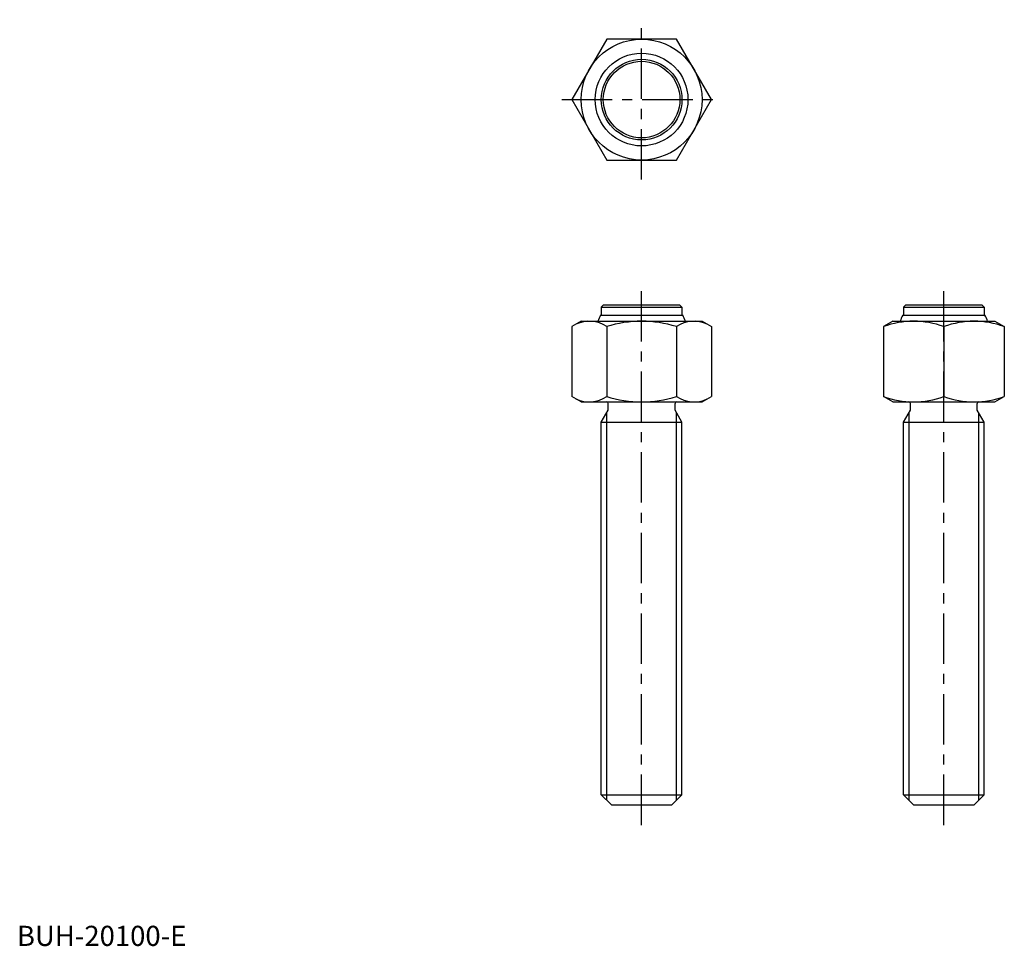
# Model space of a CAD drawing. Extents: x 1 to 245, y 0 to 230.
import ezdxf

# ---------------------------------------------------------------- set-up
doc = ezdxf.new("R2010")
doc.units = 0
doc.header["$LTSCALE"] = 10
doc.header["$MEASUREMENT"] = 0
doc.linetypes.add('CENTER', pattern=[2, 1.25, -0.25, 0.25, -0.25])
doc.layers.get('0').update_dxf_attribs({"linetype": 'CONTINUOUS'})
doc.layers.add('1', color=1, linetype='CENTER')
doc.layers.add('3', color=3, linetype='CONTINUOUS')
doc.styles.add('Standard1', font='ARIAL.TTF')

msp = doc.modelspace()

# ---------------------------------------------------------------- linework, layer by layer
for p, q in [((146.339746, 225), (137.679492, 210)), ((163.660254, 225), (146.339746, 225)), ((172.320508, 210), (163.660254, 225)), ((137.679492, 210), (146.339746, 195)), ((163.660254, 195), (172.320508, 210)), ((146.339746, 195), (163.660254, 195)), ((145.5, 159), (145, 158.5)), ((164.5, 159), (145.5, 159)), ((164.5, 159), (165, 158.5)), ((220.5, 159), (220, 158.5)), ((239.5, 159), (220.5, 159)), ((239.5, 159), (240, 158.5)), ((144.794119, 156.5), (165.205881, 156.5)), ((145, 158.5), (145, 156.5)), ((145, 158.5), (165, 158.5)), ((165, 158.5), (165, 156.5)), ((219.794119, 156.5), (240.205881, 156.5)), ((220, 158.5), (240, 158.5)), ((220, 158.5), (220, 156.5)), ((240, 158.5), (240, 156.5)), ((140, 155), (137.679492, 153.660254)), ((140, 155), (170, 155)), ((170, 155), (172.320508, 153.660254)), ((217.320508, 155), (215, 153.660254)), ((217.320508, 155), (242.679492, 155)), ((242.679492, 155), (245, 153.660254)), ((137.679492, 153.660254), (137.679492, 136.339746)), ((146.339746, 153.660254), (146.339746, 136.339746)), ((163.660254, 153.660254), (163.660254, 136.339746)), ((172.320508, 153.660254), (172.320508, 136.339746)), ((215, 153.660254), (215, 136.339746)), ((230, 153.660254), (230, 136.339746)), ((245, 153.660254), (245, 136.339746)), ((140, 135), (137.679492, 136.339746)), ((140, 135), (170, 135)), ((146.7, 132.944486), (146.7, 134.6)), ((163.3, 132.944486), (163.3, 134.6)), ((170, 135), (172.320508, 136.339746)), ((217.320508, 135), (215, 136.339746)), ((217.320508, 135), (242.679492, 135)), ((221.7, 132.944486), (221.7, 134.6)), ((238.3, 132.944486), (238.3, 134.6)), ((242.679492, 135), (245, 136.339746)), ((145, 130), (146.7, 132.944486)), ((165, 130), (163.3, 132.944486)), ((220, 130), (221.7, 132.944486)), ((240, 130), (238.3, 132.944486)), ((145, 130), (165, 130)), ((145, 37.5), (145, 130)), ((165, 37.5), (165, 130)), ((220, 37.5), (220, 130)), ((220, 130), (240, 130)), ((240, 37.5), (240, 130)), ((145, 37.5), (165, 37.5)), ((145, 37.5), (147.5, 35)), ((162.5, 35), (165, 37.5)), ((220, 37.5), (222.5, 35)), ((220, 37.5), (240, 37.5)), ((237.5, 35), (240, 37.5)), ((147.5, 35), (162.5, 35)), ((222.5, 35), (237.5, 35))]:
    msp.add_line(p, q)
for radius in [15, 11.5, 10, 9.5]:
    msp.add_circle((155, 210), radius)
for centre, radius, start, end in [((155, 151.2), 11.5, 152.556767, 160.704833), ((155, 151.2), 11.5, 19.295167, 27.443233), ((230, 151.2), 11.5, 152.556767, 160.704833), ((230, 151.2), 11.5, 19.295167, 27.443233), ((142.009619, 147.332532), 7.667468, 55.615753, 115.615753), ((155, 126.339746), 28.660254, 72.412046, 107.587954), ((167.990381, 147.332532), 7.667468, 64.384247, 124.384247), ((222.5, 133.337341), 21.662659, 69.743842, 110.256158), ((237.5, 133.337341), 21.662659, 69.743842, 110.256158), ((142.009619, 142.667468), 7.667468, 244.384247, 304.384247), ((146.3, 134.6), 0.4, 0, 90), ((155, 163.660254), 28.660254, 252.412046, 287.587954), ((163.7, 134.6), 0.4, 90, 180), ((167.990381, 142.667468), 7.667468, 235.615753, 295.615753), ((222.5, 156.662659), 21.662659, 249.743842, 290.256158), ((221.3, 134.6), 0.4, 0, 90), ((237.5, 156.662659), 21.662659, 249.743842, 290.256158), ((238.7, 134.6), 0.4, 90, 180)]:
    msp.add_arc(centre, radius, start, end)
at = {"layer": '1'}
for p, q in [((155, 190.179492), (155, 229.820508)), ((135.179492, 210), (174.820508, 210)), ((155, 30), (155, 164)), ((230, 30), (230, 164))]:
    msp.add_line(p, q, dxfattribs=at)
at = {"layer": '3'}
for p, q in [((146.353, 36.147), (146.353, 132.343465)), ((163.647, 36.147), (163.647, 132.343465)), ((221.353, 36.147), (221.353, 132.343465)), ((238.647, 36.147), (238.647, 132.343465))]:
    msp.add_line(p, q, dxfattribs=at)

# ---------------------------------------------------------------- texts
at = {"color": 3, "style": 'Standard1'}
msp.add_text('BUH-20100-E', height=5, dxfattribs=at).set_placement((0, 0))

doc.saveas('drawing.dxf')
